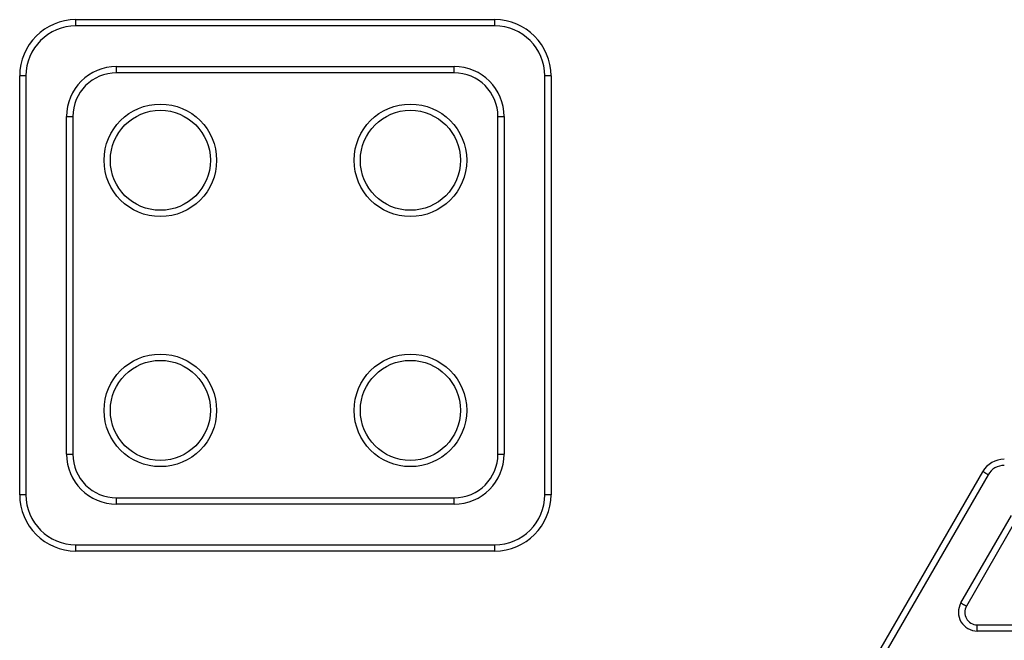
# Model space of a CAD drawing. Units: millimetres. Extents: x 90 to 4179, y 89 to 4684.
# Drawn here: x 2252 to 2409, y 4323 to 4422 of the extents above; entities that cross this region are included whole.
import ezdxf

# ---------------------------------------------------------------- set-up
doc = ezdxf.new("R2010")
doc.units = ezdxf.units.MM
doc.header["$LTSCALE"] = 20

msp = doc.modelspace()

# ---------------------------------------------------------------- linework, layer by layer
at = {"color": 7, "linetype": 'Continuous', "lineweight": 25}
for p, q in [((2260.72, 4422.32), (2327.72, 4422.32)), ((2260.72, 4421.32), (2260.72, 4422.32)), ((2327.72, 4421.32), (2260.72, 4421.32)), ((2327.72, 4421.32), (2327.72, 4422.32)), ((2267.22, 4413.82), (2267.22, 4414.82)), ((2267.22, 4414.82), (2321.22, 4414.82)), ((2321.22, 4413.82), (2321.22, 4414.82)), ((2251.72, 4346.32), (2251.72, 4413.32)), ((2252.72, 4413.32), (2251.72, 4413.32)), ((2252.72, 4413.32), (2252.72, 4346.32)), ((2321.22, 4413.82), (2267.22, 4413.82)), ((2336.72, 4413.32), (2335.72, 4413.32)), ((2335.72, 4346.32), (2335.72, 4413.32)), ((2336.72, 4413.32), (2336.72, 4346.32)), ((2259.22, 4352.82), (2259.22, 4406.82)), ((2259.22, 4406.82), (2260.22, 4406.82)), ((2260.22, 4406.82), (2260.22, 4352.82)), ((2328.22, 4352.82), (2328.22, 4406.82)), ((2328.22, 4406.82), (2329.22, 4406.82)), ((2329.22, 4406.82), (2329.22, 4352.82)), ((2259.22, 4352.82), (2260.22, 4352.82)), ((2328.22, 4352.82), (2329.22, 4352.82)), ((2267.77, 4111.01), (2405.76, 4350.01)), ((2406.62, 4349.51), (2268.64, 4110.51)), ((2252.72, 4346.32), (2251.72, 4346.32)), ((2267.22, 4344.82), (2267.22, 4345.82)), ((2267.22, 4345.82), (2321.22, 4345.82)), ((2321.22, 4344.82), (2321.22, 4345.82)), ((2336.72, 4346.32), (2335.72, 4346.32)), ((2321.22, 4344.82), (2267.22, 4344.82)), ((2402.29, 4329.01), (2410.37, 4343.01)), ((2411.24, 4342.51), (2403.16, 4328.51)), ((2260.72, 4337.32), (2260.72, 4338.32)), ((2260.72, 4338.32), (2327.72, 4338.32)), ((2327.72, 4337.32), (2327.72, 4338.32)), ((2327.72, 4337.32), (2260.72, 4337.32)), ((2404.89, 4325.51), (2413.63, 4325.51)), ((2404.89, 4324.51), (2404.89, 4325.51)), ((2413.63, 4324.51), (2404.89, 4324.51))]:
    msp.add_line(p, q, dxfattribs=at)
at = {"color": 7, "linetype": 'Continuous', "lineweight": 25, "flags": 128}
for points in [[(2406.62, 4349.51), (2406.61, 4349.52), (2406.56, 4349.54), (2406.48, 4349.59), (2406.37, 4349.65), (2406.24, 4349.73), (2406.09, 4349.82), (2405.93, 4349.91), (2405.76, 4350.01)], [(2402.29, 4329.01), (2402.31, 4329), (2402.36, 4328.97), (2402.44, 4328.92), (2402.55, 4328.86), (2402.68, 4328.78), (2402.83, 4328.7), (2402.99, 4328.6), (2403.16, 4328.51)]]:
    msp.add_lwpolyline(points, dxfattribs=at)
at = {"color": 7, "linetype": 'Continuous', "lineweight": 25}
for centre, radius in [((2274.22, 4399.82), 9), ((2314.22, 4399.82), 9), ((2274.22, 4399.82), 8), ((2314.22, 4399.82), 8), ((2274.22, 4359.82), 9), ((2274.22, 4359.82), 8), ((2314.22, 4359.82), 9), ((2314.22, 4359.82), 8)]:
    msp.add_circle(centre, radius, dxfattribs=at)
for centre, radius, start, end in [((2260.72, 4413.32), 9, 90, 180), ((2260.72, 4413.32), 8, 90, 180), ((2327.72, 4413.32), 9, 0, 90), ((2327.72, 4413.32), 8, 0, 90), ((2267.22, 4406.82), 8, 90, 180), ((2321.22, 4406.82), 8, 0, 90), ((2267.22, 4406.82), 7, 90, 180), ((2321.22, 4406.82), 7, 0, 90), ((2267.22, 4352.82), 8, 180, 270), ((2267.22, 4352.82), 7, 180, 270), ((2321.22, 4352.82), 7, 270, 0), ((2321.22, 4352.82), 8, 270, 0), ((2409.22, 4348.01), 4, 90, 150), ((2409.22, 4348.01), 3, 90, 150), ((2260.72, 4346.32), 9, 180, 270), ((2260.72, 4346.32), 8, 180, 270), ((2327.72, 4346.32), 9, 270, 0), ((2327.72, 4346.32), 8, 270, 0), ((2404.89, 4327.51), 3, 150, 270), ((2404.89, 4327.51), 2, 150, 270)]:
    msp.add_arc(centre, radius, start, end, dxfattribs=at)

doc.saveas('drawing.dxf')
